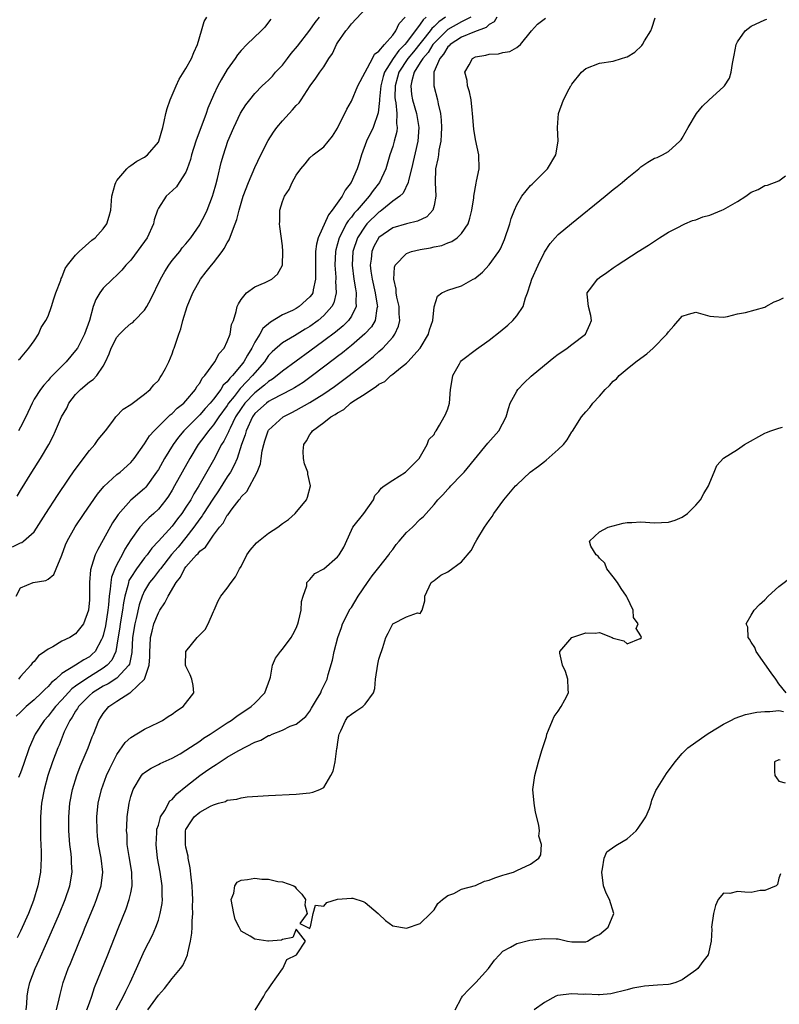
# Model space of a CAD drawing. Units: inches. Extents: x 2511000 to 2514000, y 1506000 to 1509000.
# Drawn here: x 2511237 to 2511347, y 1508152 to 1508295 of the extents above; entities that cross this region are included whole.
import ezdxf

# ---------------------------------------------------------------- set-up
doc = ezdxf.new("R2010")
doc.units = ezdxf.units.IN
doc.header["$MEASUREMENT"] = 0
doc.layers.add('LD25111506_2ft', color=93, linetype='Continuous')

msp = doc.modelspace()

# ---------------------------------------------------------------- linework, layer by layer
at = {"layer": 'LD25111506_2ft'}
for points, elevation in [([(2511235.83, 1508218.17), (2511237, 1508218.75), (2511237.19, 1508218.81), (2511237.45, 1508219), (2511239, 1508220.35), (2511240.66, 1508223), (2511242.38, 1508225.62), (2511243.97, 1508227.97), (2511244.79, 1508229.21), (2511247, 1508232.13), (2511247.79, 1508233), (2511248.27, 1508233.73), (2511249.32, 1508235), (2511250.39, 1508236.39), (2511250.82, 1508237), (2511251.89, 1508238.11), (2511253, 1508238.82), (2511255, 1508240.33), (2511255.83, 1508241), (2511256.33, 1508241.67), (2511257, 1508242.31), (2511257.27, 1508242.73), (2511257.48, 1508243), (2511258.03, 1508244.03), (2511258.5, 1508245), (2511259, 1508246.14), (2511259.21, 1508246.79), (2511259.3, 1508247), (2511259.95, 1508249), (2511260.24, 1508249.76), (2511260.54, 1508251), (2511261.19, 1508253), (2511262.02, 1508255), (2511263.13, 1508257), (2511263.96, 1508258.04), (2511264.7, 1508259), (2511265, 1508259.37), (2511266.26, 1508261), (2511266.57, 1508261.43), (2511267, 1508262.27), (2511267.29, 1508262.71), (2511267.59, 1508263.59), (2511268.16, 1508265), (2511268.38, 1508265.62), (2511268.73, 1508267), (2511269.33, 1508269), (2511270.08, 1508271), (2511271, 1508273.19), (2511271.85, 1508275), (2511272.91, 1508277.09), (2511273.7, 1508278.3), (2511274.21, 1508279), (2511275, 1508279.95), (2511276.48, 1508281.52), (2511277, 1508282.16), (2511277.41, 1508282.58), (2511277.72, 1508283), (2511279.02, 1508285), (2511279.85, 1508286.15), (2511280.41, 1508287), (2511281, 1508287.8), (2511281.75, 1508289), (2511282.27, 1508289.73), (2511282.83, 1508291), (2511283, 1508291.27), (2511284.18, 1508293), (2511284.57, 1508293.43), (2511285, 1508294.03), (2511287.81, 1508297)], 6972), ([(2511236.35, 1508211), (2511237, 1508212.2), (2511238.84, 1508213), (2511240.7, 1508213.3), (2511241, 1508213.47), (2511241.84, 1508214.16), (2511242.17, 1508215), (2511243, 1508216.95), (2511243.55, 1508218.45), (2511243.79, 1508219), (2511244.95, 1508221.05), (2511246.25, 1508223), (2511248.19, 1508225.81), (2511249.1, 1508226.9), (2511251, 1508228.64), (2511251.45, 1508229), (2511253, 1508230.4), (2511253.49, 1508231), (2511255, 1508233.09), (2511255.72, 1508234.28), (2511256.37, 1508235), (2511258.71, 1508237.29), (2511259, 1508237.49), (2511259.74, 1508238.26), (2511260.68, 1508239), (2511261, 1508239.35), (2511262.39, 1508241), (2511262.6, 1508241.4), (2511263, 1508241.92), (2511263.37, 1508242.63), (2511263.74, 1508243), (2511265.18, 1508245), (2511265.81, 1508246.19), (2511266.56, 1508247), (2511267, 1508247.93), (2511267.42, 1508249), (2511267.61, 1508250.39), (2511267.89, 1508251), (2511268.31, 1508252.31), (2511268.43, 1508253), (2511268.61, 1508253.39), (2511269, 1508254.03), (2511269.79, 1508255), (2511271, 1508255.88), (2511272.52, 1508256.52), (2511273, 1508256.75), (2511273.46, 1508257), (2511274.31, 1508257.69), (2511275.02, 1508259), (2511275.08, 1508261), (2511275, 1508261.8), (2511274.62, 1508264.62), (2511274.59, 1508265), (2511274.63, 1508265.37), (2511274.64, 1508267), (2511275, 1508268.26), (2511275.29, 1508269), (2511276, 1508270), (2511276.42, 1508271), (2511277, 1508272.07), (2511277.65, 1508273), (2511278.29, 1508273.71), (2511279, 1508274.59), (2511279.45, 1508275), (2511281, 1508276.2), (2511282.26, 1508277.74), (2511283, 1508278.87), (2511284.35, 1508281.64), (2511285, 1508282.82), (2511285.96, 1508285), (2511288.06, 1508289), (2511288.37, 1508289.63), (2511289, 1508290.04), (2511289.8, 1508291), (2511291, 1508292.37), (2511291.47, 1508293), (2511291.92, 1508294.08), (2511292.79, 1508295)], 6974), ([(2511298.67, 1508295), (2511297.68, 1508294.32), (2511297, 1508293.64), (2511296.66, 1508293.34), (2511296.44, 1508293), (2511294.03, 1508289.97), (2511293.21, 1508289), (2511291.89, 1508287), (2511291.72, 1508286.28), (2511291.35, 1508285), (2511291.33, 1508283.33), (2511291.36, 1508283), (2511291.45, 1508282.55), (2511291.6, 1508281), (2511291.56, 1508279.56), (2511291.66, 1508279), (2511291.6, 1508278.4), (2511291.22, 1508277), (2511291, 1508276.25), (2511290.58, 1508275), (2511290.02, 1508273), (2511289.1, 1508271), (2511288.16, 1508269.84), (2511287.6, 1508269), (2511287, 1508268.37), (2511285.85, 1508267), (2511285.43, 1508266.57), (2511285, 1508265.99), (2511284.53, 1508265.47), (2511284.26, 1508265), (2511283.51, 1508263.51), (2511283.22, 1508263), (2511283, 1508262.12), (2511282.76, 1508261.24), (2511282.71, 1508261), (2511282.61, 1508259), (2511282.74, 1508257.26), (2511282.75, 1508257), (2511282.72, 1508256.72), (2511282.81, 1508255), (2511282.45, 1508253.55), (2511282.16, 1508253), (2511281, 1508251.72), (2511280.17, 1508251), (2511279, 1508250.14), (2511278.28, 1508249.72), (2511276.75, 1508248.75), (2511275, 1508247.75), (2511273.53, 1508246.47), (2511273, 1508245.9), (2511272.63, 1508245.37), (2511272.39, 1508245), (2511271, 1508243.4), (2511270.68, 1508243), (2511269.84, 1508242.16), (2511268.86, 1508241.14), (2511267.98, 1508239.98), (2511267.2, 1508239), (2511267, 1508238.68), (2511265.78, 1508237), (2511265, 1508235.85), (2511264.26, 1508235), (2511263.74, 1508234.26), (2511262.79, 1508233), (2511261.58, 1508231), (2511260.45, 1508229), (2511259.36, 1508227), (2511259, 1508226.37), (2511258.48, 1508225.52), (2511258.11, 1508225), (2511257, 1508223.63), (2511256.33, 1508223), (2511255.62, 1508222.38), (2511255, 1508221.76), (2511254.3, 1508221), (2511253, 1508219.2), (2511252.16, 1508217.84), (2511251.74, 1508217), (2511251, 1508215.6), (2511250.71, 1508215), (2511250.22, 1508213.78), (2511250.09, 1508213), (2511250.03, 1508212.03), (2511249.86, 1508211), (2511249.78, 1508209.78), (2511249.69, 1508209), (2511249.31, 1508206.69), (2511249, 1508205.31), (2511248.9, 1508205), (2511248.75, 1508204.75), (2511247.82, 1508203), (2511247.42, 1508202.58), (2511247, 1508202.23), (2511246.2, 1508201.8), (2511245, 1508201), (2511243, 1508199.78), (2511242.13, 1508199), (2511241.5, 1508198.5), (2511241, 1508197.9), (2511240.52, 1508197.48), (2511240.07, 1508197), (2511239, 1508195.99), (2511237.84, 1508195), (2511237.4, 1508194.6), (2511237, 1508194.18), (2511236.39, 1508193.61)], 6978), ([(2511236.5, 1508225.5), (2511237, 1508226.33), (2511238.66, 1508229), (2511239.92, 1508231), (2511241.1, 1508233), (2511241.76, 1508234.24), (2511242.1, 1508235), (2511242.94, 1508237), (2511243.7, 1508238.3), (2511244.01, 1508239), (2511245, 1508240.28), (2511245.69, 1508241), (2511247, 1508242.11), (2511247.55, 1508242.45), (2511248.06, 1508243), (2511249, 1508244.39), (2511249.32, 1508245), (2511249.86, 1508246.14), (2511250.15, 1508247), (2511251, 1508248.59), (2511251.37, 1508249), (2511252.18, 1508249.82), (2511253, 1508250.54), (2511253.28, 1508250.72), (2511253.56, 1508251), (2511255, 1508252.5), (2511255.32, 1508253), (2511255.93, 1508254.07), (2511257.33, 1508257), (2511257.92, 1508258.08), (2511258.5, 1508259), (2511259, 1508259.67), (2511260.11, 1508261), (2511260.48, 1508261.52), (2511261, 1508262.1), (2511261.72, 1508263), (2511263, 1508264.85), (2511263.09, 1508265), (2511263.74, 1508266.26), (2511264.06, 1508267), (2511264.85, 1508269), (2511265, 1508269.49), (2511265.32, 1508270.68), (2511265.59, 1508271.59), (2511266.11, 1508273.89), (2511266.43, 1508275), (2511267.09, 1508277), (2511267.96, 1508279), (2511268.94, 1508281.06), (2511269.71, 1508282.29), (2511270.25, 1508283), (2511271, 1508283.89), (2511272.08, 1508285), (2511272.54, 1508285.46), (2511273, 1508285.86), (2511273.55, 1508286.45), (2511274.01, 1508287), (2511275, 1508288.04), (2511275.76, 1508289), (2511276.29, 1508289.71), (2511277.21, 1508290.79), (2511279, 1508293.09), (2511279.77, 1508294.23), (2511280.38, 1508295)], 6970), ([(2511306.13, 1508295), (2511305.71, 1508294.29), (2511305, 1508293.92), (2511304.54, 1508293.46), (2511302.85, 1508292.85), (2511301, 1508292.07), (2511299.32, 1508291), (2511299.17, 1508290.83), (2511299, 1508290.67), (2511298.39, 1508289.61), (2511297.83, 1508289), (2511296.98, 1508287), (2511296.98, 1508285), (2511297.5, 1508283), (2511297.6, 1508282.4), (2511297.93, 1508281), (2511298.03, 1508280.03), (2511298.07, 1508279), (2511298.05, 1508277.95), (2511297.98, 1508277), (2511297.71, 1508275.71), (2511297.64, 1508275), (2511297.56, 1508274.44), (2511297.22, 1508273), (2511297.15, 1508271), (2511297.28, 1508269), (2511297, 1508267.67), (2511296.81, 1508267), (2511295.95, 1508266.05), (2511294.61, 1508265.39), (2511293, 1508265.01), (2511291, 1508264.42), (2511289, 1508263.02), (2511288.28, 1508261.72), (2511287.96, 1508261), (2511287.87, 1508259.87), (2511287.73, 1508259), (2511287.83, 1508258.17), (2511288.02, 1508257), (2511288.48, 1508255), (2511288.77, 1508253.23), (2511288.79, 1508253), (2511288.71, 1508252.71), (2511288.45, 1508251), (2511287.92, 1508250.08), (2511286.96, 1508249.04), (2511285, 1508247.38), (2511284.52, 1508247), (2511283.7, 1508246.3), (2511283, 1508245.76), (2511282.58, 1508245.42), (2511279.38, 1508243), (2511277.99, 1508242.01), (2511276.76, 1508241.24), (2511276.34, 1508241), (2511273.52, 1508239.52), (2511273, 1508239.23), (2511272.69, 1508239), (2511271, 1508237.49), (2511270.64, 1508237), (2511269.72, 1508235), (2511269.58, 1508234.42), (2511269.07, 1508233), (2511268.42, 1508231), (2511268.01, 1508229.99), (2511267.45, 1508229), (2511267, 1508228.32), (2511265.72, 1508226.28), (2511264.9, 1508225.1), (2511263.54, 1508223), (2511263.34, 1508222.66), (2511263, 1508222.21), (2511262.17, 1508221), (2511261, 1508219.52), (2511259.86, 1508218.14), (2511258.93, 1508217.07), (2511257.3, 1508215), (2511257.19, 1508214.81), (2511256.31, 1508213.69), (2511255.74, 1508213), (2511255, 1508211.81), (2511254.63, 1508211), (2511254.22, 1508209.78), (2511253.77, 1508207.77), (2511253.57, 1508207), (2511253.27, 1508205), (2511253.16, 1508202.84), (2511253, 1508202.13), (2511252.83, 1508201.17), (2511252.74, 1508201), (2511251, 1508199.14), (2511249.71, 1508198.29), (2511249, 1508197.97), (2511247.43, 1508197), (2511247, 1508196.62), (2511245.42, 1508195), (2511245.28, 1508194.72), (2511245, 1508194.33), (2511244.52, 1508193.48), (2511244.15, 1508193), (2511243.35, 1508191.35), (2511242.59, 1508189.41), (2511242.4, 1508189), (2511241.66, 1508187), (2511240.99, 1508185), (2511240.43, 1508183), (2511240.07, 1508181), (2511239.92, 1508179), (2511239.89, 1508177), (2511239.91, 1508175.91), (2511240.01, 1508173.99), (2511240.01, 1508173), (2511239.94, 1508171.94), (2511239.91, 1508171), (2511239.54, 1508169), (2511238.9, 1508166.9), (2511238.16, 1508165), (2511237, 1508162.43), (2511236.52, 1508161.48)], 6982), ([(2511295.85, 1508295), (2511295.4, 1508294.6), (2511295, 1508293.98), (2511293, 1508291.29), (2511292.77, 1508291), (2511291.87, 1508290.13), (2511291.07, 1508289), (2511289.8, 1508287), (2511289.62, 1508286.38), (2511289.27, 1508285), (2511289.08, 1508283.08), (2511289.08, 1508282.92), (2511288.88, 1508281.12), (2511288.15, 1508279), (2511287.2, 1508277), (2511286.48, 1508275), (2511286.14, 1508273.86), (2511285.85, 1508273), (2511284.96, 1508271), (2511284.1, 1508269.9), (2511283.67, 1508269), (2511282.24, 1508267), (2511281.67, 1508266.33), (2511280.21, 1508263), (2511279.96, 1508262.04), (2511279.82, 1508261), (2511279.81, 1508259.81), (2511279.78, 1508259), (2511279.81, 1508258.19), (2511279.81, 1508257), (2511279.44, 1508255.44), (2511279.39, 1508255), (2511279.26, 1508254.74), (2511279, 1508254.43), (2511277.44, 1508253), (2511277, 1508252.72), (2511276.46, 1508252.46), (2511275, 1508251.79), (2511273.25, 1508250.75), (2511272.18, 1508249.82), (2511271.73, 1508249), (2511271, 1508247.86), (2511270.54, 1508247), (2511269.95, 1508245.95), (2511269.38, 1508245), (2511269, 1508244.51), (2511267.75, 1508243), (2511267.37, 1508242.63), (2511267, 1508242.12), (2511266.41, 1508241.59), (2511266.07, 1508241), (2511265, 1508239.58), (2511264.52, 1508239), (2511263.79, 1508238.21), (2511263, 1508237.32), (2511260.7, 1508235), (2511259.93, 1508234.07), (2511259.15, 1508233), (2511257.9, 1508231), (2511257, 1508229.4), (2511256.75, 1508229), (2511255.18, 1508226.82), (2511255, 1508226.64), (2511253, 1508224.92), (2511251.15, 1508222.85), (2511251, 1508222.59), (2511250.36, 1508221.64), (2511249, 1508219.16), (2511248.2, 1508217.8), (2511247.83, 1508217), (2511247.31, 1508215.31), (2511247.19, 1508215), (2511247.15, 1508214.85), (2511247, 1508213), (2511247.03, 1508211.03), (2511247, 1508210.49), (2511246.88, 1508209), (2511246.12, 1508207), (2511245, 1508205.53), (2511244.14, 1508205), (2511243, 1508204.47), (2511241.67, 1508203.67), (2511241, 1508203.35), (2511240.55, 1508203), (2511239.62, 1508202.38), (2511239, 1508201.55), (2511238.71, 1508201.29), (2511238.5, 1508201), (2511237, 1508199.37), (2511236.7, 1508199)], 6976), ([(2511236.7, 1508245.3), (2511237, 1508245.54), (2511238.23, 1508247), (2511239, 1508248.06), (2511239.6, 1508249), (2511240, 1508250), (2511240.69, 1508251), (2511241, 1508251.62), (2511241.51, 1508253), (2511241.85, 1508254.15), (2511242.14, 1508255), (2511242.83, 1508256.83), (2511242.91, 1508257.09), (2511243, 1508257.23), (2511243.49, 1508258.51), (2511243.81, 1508259), (2511245, 1508260.48), (2511245.49, 1508261), (2511247.35, 1508262.65), (2511247.82, 1508263), (2511249, 1508264.3), (2511249.55, 1508265), (2511249.88, 1508266.12), (2511250.1, 1508267), (2511250.23, 1508269), (2511250.76, 1508270.76), (2511250.82, 1508271), (2511251, 1508271.28), (2511252.43, 1508273), (2511252.7, 1508273.3), (2511253, 1508273.46), (2511253.9, 1508274.1), (2511255, 1508274.68), (2511255.44, 1508275), (2511257, 1508276.84), (2511257.08, 1508277), (2511257.66, 1508279), (2511257.86, 1508279.86), (2511258.1, 1508281), (2511258.28, 1508281.72), (2511258.7, 1508283), (2511259, 1508283.66), (2511259.57, 1508285), (2511260.03, 1508285.97), (2511261, 1508287.52), (2511261.8, 1508289), (2511262.14, 1508289.86), (2511262.67, 1508291), (2511263.26, 1508293), (2511263.63, 1508294.37), (2511264.02, 1508295)], 6966), ([(2511273.31, 1508294.69), (2511273, 1508294.24), (2511272.45, 1508293.55), (2511271.94, 1508293), (2511269.85, 1508291), (2511269, 1508290.16), (2511268.48, 1508289.52), (2511268.16, 1508289), (2511267, 1508287.39), (2511266.09, 1508285.91), (2511265.61, 1508285), (2511265, 1508283.65), (2511264.2, 1508281.8), (2511263.94, 1508281), (2511262.46, 1508277), (2511261.83, 1508275), (2511261.67, 1508274.33), (2511261.2, 1508273), (2511261, 1508272.51), (2511260.04, 1508271), (2511259.62, 1508270.38), (2511258.57, 1508269.43), (2511258.12, 1508269), (2511257, 1508267.3), (2511256.87, 1508267), (2511256.41, 1508265.59), (2511256.28, 1508265), (2511255.38, 1508263), (2511255, 1508262.43), (2511253, 1508259.73), (2511252.3, 1508259), (2511251.7, 1508258.3), (2511251, 1508257.57), (2511250.34, 1508257), (2511249, 1508255.68), (2511248.51, 1508255), (2511247.94, 1508254.06), (2511247.56, 1508253), (2511246.99, 1508251), (2511246.29, 1508249), (2511245.26, 1508247), (2511245, 1508246.64), (2511243.62, 1508245), (2511243, 1508244.39), (2511241.33, 1508242.67), (2511241, 1508242.28), (2511240.38, 1508241.62), (2511239.89, 1508241), (2511239, 1508239.57), (2511238.68, 1508239), (2511237.78, 1508237), (2511237, 1508235.5), (2511236.7, 1508235)], 6968), ([(2511302.32, 1508295), (2511301, 1508294.31), (2511299, 1508293.2), (2511298.88, 1508293.12), (2511297, 1508291.22), (2511296.82, 1508291), (2511296.13, 1508289.87), (2511295.35, 1508289), (2511295, 1508288.4), (2511294.13, 1508287), (2511293.77, 1508285.77), (2511293.63, 1508285), (2511293.75, 1508283.75), (2511293.88, 1508283), (2511294.44, 1508281), (2511294.8, 1508279), (2511294.67, 1508277), (2511293.72, 1508273), (2511293.29, 1508271.29), (2511293.25, 1508271), (2511292.54, 1508269.46), (2511292.04, 1508269), (2511291, 1508268.29), (2511289.43, 1508267), (2511289.18, 1508266.82), (2511289, 1508266.71), (2511287.27, 1508265), (2511287, 1508264.69), (2511285.87, 1508263), (2511285.21, 1508261), (2511285.1, 1508259), (2511285.36, 1508257), (2511285.58, 1508255.58), (2511285.71, 1508255), (2511285.63, 1508253.63), (2511285.68, 1508253), (2511285, 1508251.62), (2511284.6, 1508251), (2511283.79, 1508250.21), (2511282.69, 1508249.31), (2511281, 1508248.02), (2511279, 1508246.53), (2511275, 1508243.66), (2511274.25, 1508243), (2511273.54, 1508242.46), (2511273, 1508242.14), (2511272.41, 1508241.59), (2511271, 1508240.52), (2511269.55, 1508239), (2511269, 1508238.24), (2511268.21, 1508237), (2511267.4, 1508235.4), (2511267.22, 1508235), (2511267.17, 1508234.83), (2511266.5, 1508233.5), (2511266.18, 1508233), (2511265, 1508230.76), (2511262.87, 1508227), (2511262.14, 1508225.86), (2511261.69, 1508225), (2511261, 1508223.9), (2511260.4, 1508223), (2511259.79, 1508222.21), (2511259, 1508221.15), (2511257, 1508218.97), (2511256.04, 1508217.96), (2511255.36, 1508217), (2511255, 1508216.56), (2511253.83, 1508215), (2511253, 1508213.73), (2511252.73, 1508213.27), (2511252.65, 1508213), (2511252.57, 1508212.57), (2511252.13, 1508211), (2511251.94, 1508210.06), (2511251.82, 1508209), (2511251.48, 1508207), (2511251.43, 1508206.57), (2511251, 1508203.92), (2511250.81, 1508203), (2511250.25, 1508201.75), (2511249.58, 1508201), (2511249, 1508200.57), (2511246.48, 1508199), (2511245, 1508197.95), (2511244.43, 1508197.57), (2511243, 1508195.99), (2511242.07, 1508195), (2511241.62, 1508194.38), (2511241, 1508193.62), (2511240.43, 1508193), (2511239.12, 1508191), (2511238.25, 1508189), (2511237.42, 1508186.58), (2511237, 1508185.39), (2511236.73, 1508184.73)], 6980), ([(2511237.8, 1508151), (2511237.9, 1508151.9), (2511237.95, 1508153), (2511238.1, 1508153.9), (2511238.34, 1508155), (2511239.14, 1508157), (2511239.72, 1508158.28), (2511240.81, 1508160.81), (2511242.66, 1508165), (2511243.48, 1508167), (2511244.15, 1508169), (2511244.48, 1508171), (2511244.41, 1508172.41), (2511244.41, 1508173), (2511244.34, 1508173.66), (2511244.16, 1508175), (2511244.01, 1508177), (2511244.01, 1508179), (2511244.18, 1508181), (2511244.57, 1508183), (2511245.19, 1508185), (2511245.68, 1508186.32), (2511246.8, 1508189), (2511247.4, 1508190.6), (2511247.57, 1508191), (2511248.37, 1508193), (2511248.63, 1508193.37), (2511249, 1508194.01), (2511249.82, 1508195), (2511251, 1508195.8), (2511252.88, 1508197), (2511252.96, 1508197.04), (2511255.01, 1508198.99), (2511255.67, 1508201), (2511255.76, 1508202.24), (2511255.76, 1508203), (2511255.83, 1508203.83), (2511255.88, 1508205), (2511256.08, 1508205.92), (2511256.36, 1508207), (2511257, 1508208.62), (2511257.22, 1508209), (2511257.95, 1508210.05), (2511258.42, 1508211), (2511259.57, 1508213), (2511260.21, 1508213.79), (2511260.8, 1508215), (2511261, 1508215.26), (2511262.55, 1508217), (2511262.78, 1508217.22), (2511263, 1508217.52), (2511263.86, 1508218.14), (2511264.41, 1508219), (2511265, 1508219.84), (2511265.85, 1508221), (2511266.39, 1508221.61), (2511267, 1508222.76), (2511267.12, 1508222.88), (2511267.69, 1508223.69), (2511268.72, 1508225), (2511268.85, 1508225.15), (2511269, 1508225.4), (2511269.82, 1508226.18), (2511271.33, 1508229), (2511271.81, 1508230.19), (2511271.9, 1508231), (2511272.07, 1508232.07), (2511272.28, 1508233), (2511272.47, 1508233.53), (2511272.93, 1508235), (2511273, 1508235.1), (2511275.09, 1508237), (2511276.37, 1508237.63), (2511277, 1508237.97), (2511279, 1508239.09), (2511281, 1508240.34), (2511282.56, 1508241.44), (2511283.73, 1508242.27), (2511284.69, 1508243), (2511287.24, 1508245), (2511288.22, 1508245.78), (2511289, 1508246.49), (2511289.28, 1508246.72), (2511289.56, 1508247), (2511291, 1508248.59), (2511291.32, 1508249), (2511291.84, 1508250.16), (2511292.03, 1508251), (2511291.95, 1508251.95), (2511291.93, 1508253), (2511291.62, 1508254.38), (2511291.52, 1508255), (2511291.52, 1508255.52), (2511291.16, 1508257), (2511291.26, 1508258.74), (2511291.38, 1508259), (2511293, 1508260.72), (2511293.75, 1508261), (2511295, 1508261.31), (2511296.47, 1508261.53), (2511297, 1508261.68), (2511298.13, 1508261.87), (2511299, 1508262.24), (2511299.56, 1508262.44), (2511300.37, 1508263), (2511301, 1508263.61), (2511301.93, 1508265), (2511302.19, 1508265.81), (2511302.5, 1508267), (2511302.76, 1508268.76), (2511302.78, 1508269), (2511303.11, 1508270.9), (2511303.18, 1508271.18), (2511303.53, 1508273), (2511303.51, 1508275), (2511303, 1508277.24), (2511302.75, 1508278.75), (2511302.59, 1508281), (2511302.51, 1508281.49), (2511302.36, 1508283), (2511302.16, 1508284.16), (2511301.86, 1508285), (2511301.79, 1508285.79), (2511301.48, 1508287), (2511302.09, 1508288.09), (2511302.58, 1508289), (2511303, 1508289.22), (2511304.52, 1508289.48), (2511305, 1508289.64), (2511306.35, 1508289.65), (2511307, 1508289.88), (2511308, 1508290), (2511309, 1508290.58), (2511309.52, 1508291), (2511311.14, 1508293), (2511312.02, 1508293.98), (2511313.17, 1508294.83)], 6984), ([(2511242.23, 1508151), (2511242.62, 1508152.62), (2511242.75, 1508153.25), (2511243.18, 1508155), (2511243.92, 1508157), (2511244.24, 1508157.76), (2511245.54, 1508161), (2511245.98, 1508162.02), (2511246.37, 1508163), (2511247.74, 1508166.26), (2511248.04, 1508167), (2511248.7, 1508169), (2511248.93, 1508171), (2511248.69, 1508173), (2511248.31, 1508175), (2511248.19, 1508176.19), (2511248.11, 1508177), (2511248.1, 1508179), (2511248.29, 1508181), (2511248.76, 1508183), (2511249.5, 1508185), (2511249.96, 1508186.04), (2511250.44, 1508187), (2511251, 1508188.04), (2511252.21, 1508189.79), (2511253, 1508190.5), (2511255, 1508191.73), (2511257, 1508192.68), (2511257.59, 1508193), (2511258.43, 1508193.57), (2511259, 1508193.91), (2511259.63, 1508194.37), (2511260.62, 1508195), (2511262.16, 1508197), (2511262.04, 1508198.04), (2511261.87, 1508199), (2511261.64, 1508199.63), (2511261, 1508200.85), (2511260.95, 1508201), (2511261.01, 1508203), (2511262.63, 1508205), (2511263, 1508205.4), (2511263.81, 1508206.19), (2511264.23, 1508207), (2511265, 1508208.77), (2511265.08, 1508209), (2511265.68, 1508210.32), (2511266.07, 1508211), (2511267, 1508212.16), (2511267.56, 1508213), (2511268.2, 1508213.8), (2511268.79, 1508215), (2511269, 1508215.34), (2511269.85, 1508217), (2511270.3, 1508217.7), (2511271.25, 1508218.75), (2511271.54, 1508219), (2511273, 1508220.16), (2511274.32, 1508221), (2511275, 1508221.56), (2511275.88, 1508222.12), (2511276.87, 1508223), (2511278.49, 1508225), (2511278.63, 1508225.37), (2511279.08, 1508227), (2511278.7, 1508228.7), (2511278.67, 1508229), (2511278.22, 1508230.22), (2511278.07, 1508231), (2511278.03, 1508232.03), (2511278.12, 1508233), (2511278.47, 1508233.53), (2511279, 1508234.45), (2511279.23, 1508234.77), (2511279.36, 1508235), (2511281, 1508236.21), (2511282.02, 1508237), (2511282.65, 1508237.35), (2511283, 1508237.62), (2511283.92, 1508238.08), (2511284.9, 1508239), (2511285.23, 1508239.23), (2511287, 1508240.38), (2511287.9, 1508241), (2511288.6, 1508241.4), (2511289, 1508241.74), (2511289.85, 1508242.15), (2511290.75, 1508243), (2511291, 1508243.19), (2511292.11, 1508244.11), (2511293, 1508244.8), (2511293.2, 1508245), (2511294.97, 1508247), (2511296.18, 1508249), (2511296.34, 1508249.66), (2511296.82, 1508251), (2511297, 1508252.95), (2511297.48, 1508254.52), (2511298.11, 1508255), (2511299, 1508255.39), (2511301, 1508256.02), (2511302.69, 1508257), (2511302.9, 1508257.1), (2511304.02, 1508257.98), (2511305, 1508259.07), (2511306.41, 1508261), (2511306.63, 1508261.37), (2511307.24, 1508262.76), (2511307.97, 1508265), (2511308.2, 1508265.8), (2511308.66, 1508267), (2511309, 1508267.79), (2511309.75, 1508269), (2511311, 1508270.56), (2511311.22, 1508270.78), (2511311.48, 1508271), (2511313, 1508272.57), (2511313.44, 1508273), (2511314.67, 1508275), (2511315, 1508277), (2511314.92, 1508279), (2511315.04, 1508281), (2511315.76, 1508283), (2511316.6, 1508284.6), (2511316.83, 1508285), (2511316.91, 1508285.09), (2511317, 1508285.25), (2511318.38, 1508287), (2511319, 1508287.55), (2511321, 1508288.3), (2511323, 1508288.62), (2511324.21, 1508289), (2511324.84, 1508289.16), (2511325, 1508289.24), (2511326.11, 1508289.89), (2511327.14, 1508290.86), (2511327.25, 1508291), (2511327.55, 1508291.55), (2511328.44, 1508293), (2511328.61, 1508293.39), (2511329.09, 1508294.9)], 6986), ([(2511246.62, 1508151), (2511247, 1508152.04), (2511247.37, 1508153), (2511247.76, 1508154.24), (2511249.66, 1508159), (2511251.16, 1508162.84), (2511252.31, 1508165.69), (2511252.78, 1508167), (2511253, 1508167.97), (2511253.21, 1508169), (2511253.17, 1508170.83), (2511253.15, 1508171), (2511252.76, 1508173.24), (2511252.49, 1508175), (2511252.46, 1508176.46), (2511252.4, 1508177), (2511252.41, 1508177.59), (2511252.5, 1508179), (2511252.75, 1508181), (2511253, 1508181.96), (2511253.35, 1508183), (2511254.57, 1508185), (2511254.76, 1508185.24), (2511255, 1508185.46), (2511255.94, 1508186.06), (2511257, 1508186.6), (2511257.26, 1508186.74), (2511259, 1508187.5), (2511260.17, 1508188.17), (2511261, 1508188.66), (2511263, 1508190), (2511263.57, 1508190.43), (2511264.52, 1508191), (2511267, 1508192.65), (2511267.55, 1508193), (2511268.38, 1508193.62), (2511270.46, 1508195), (2511271, 1508195.52), (2511272.44, 1508197), (2511273.17, 1508199), (2511273.25, 1508199.25), (2511273.57, 1508201), (2511274, 1508202), (2511274.72, 1508203), (2511275, 1508203.32), (2511276.26, 1508205), (2511276.53, 1508205.47), (2511277, 1508206.38), (2511277.24, 1508207), (2511277.35, 1508207.35), (2511277.71, 1508209), (2511277.77, 1508210.23), (2511277.99, 1508211), (2511278.52, 1508212.53), (2511278.55, 1508213), (2511279, 1508213.44), (2511279.72, 1508214.28), (2511281, 1508215), (2511283, 1508216.72), (2511283.23, 1508217), (2511283.9, 1508218.1), (2511285, 1508220.58), (2511285.23, 1508221), (2511286.81, 1508223), (2511288.2, 1508225), (2511288.41, 1508225.59), (2511289, 1508226.2), (2511289.32, 1508226.68), (2511289.77, 1508227), (2511291, 1508227.84), (2511292.86, 1508229), (2511294.85, 1508231), (2511296.01, 1508233), (2511296.25, 1508233.75), (2511297, 1508234.48), (2511297.17, 1508234.83), (2511297.29, 1508235), (2511297.81, 1508235.81), (2511298.49, 1508237), (2511298.65, 1508237.35), (2511299, 1508238.19), (2511299.25, 1508239), (2511299.4, 1508241), (2511299.61, 1508242.39), (2511299.74, 1508243), (2511300.69, 1508244.69), (2511300.85, 1508245), (2511301, 1508245.17), (2511303.15, 1508246.85), (2511305, 1508248.16), (2511306.59, 1508249.41), (2511307.69, 1508250.31), (2511308.45, 1508251), (2511309, 1508251.66), (2511309.92, 1508253), (2511310.29, 1508254.29), (2511310.56, 1508255), (2511311, 1508256.36), (2511311.19, 1508257), (2511312.08, 1508259), (2511313, 1508260.9), (2511313.83, 1508262.17), (2511314.58, 1508263), (2511315, 1508263.45), (2511316.92, 1508265.08), (2511321.8, 1508269), (2511323, 1508269.98), (2511323.58, 1508270.42), (2511324.29, 1508271), (2511325, 1508271.65), (2511326.7, 1508273), (2511326.85, 1508273.15), (2511327, 1508273.28), (2511328.03, 1508273.97), (2511329, 1508274.52), (2511329.36, 1508274.64), (2511330.16, 1508275), (2511331, 1508275.48), (2511332.67, 1508277), (2511332.83, 1508277.17), (2511333, 1508277.43), (2511333.85, 1508279), (2511335.07, 1508281), (2511335.93, 1508282.07), (2511336.93, 1508283), (2511339, 1508284.86), (2511339.13, 1508285), (2511339.85, 1508286.15), (2511340.08, 1508287), (2511340.28, 1508288.28), (2511340.45, 1508289), (2511340.52, 1508289.48), (2511340.84, 1508291), (2511341, 1508291.41), (2511342.15, 1508293), (2511343, 1508293.67), (2511345, 1508294.59), (2511345.3, 1508294.7)], 6988), ([(2511250.88, 1508151), (2511251.95, 1508153), (2511252.27, 1508153.73), (2511252.92, 1508155), (2511253.85, 1508157), (2511255, 1508159.64), (2511256.14, 1508161.86), (2511256.64, 1508163), (2511257, 1508164.02), (2511257.28, 1508165), (2511257.54, 1508166.46), (2511257.58, 1508167), (2511257.56, 1508167.56), (2511257.56, 1508169), (2511257.26, 1508171), (2511256.88, 1508173), (2511256.66, 1508175), (2511256.76, 1508176.76), (2511256.77, 1508177), (2511256.8, 1508177.2), (2511257, 1508177.81), (2511257.25, 1508178.75), (2511257.33, 1508179), (2511257.93, 1508179.93), (2511258.68, 1508181.32), (2511259, 1508181.55), (2511259.67, 1508182.33), (2511261, 1508183.43), (2511263, 1508185), (2511264.19, 1508185.81), (2511265, 1508186.38), (2511265.41, 1508186.59), (2511265.98, 1508187), (2511267, 1508187.65), (2511268.6, 1508188.6), (2511271, 1508189.84), (2511271.87, 1508190.13), (2511273, 1508190.8), (2511273.17, 1508190.83), (2511273.52, 1508191), (2511275, 1508191.59), (2511276.14, 1508192.14), (2511277, 1508192.43), (2511278.42, 1508193.58), (2511279, 1508194.36), (2511279.23, 1508194.77), (2511279.96, 1508195.96), (2511280.56, 1508197), (2511280.69, 1508197.31), (2511281.49, 1508199), (2511281.65, 1508199.65), (2511282.26, 1508201.74), (2511282.53, 1508203), (2511283.04, 1508205), (2511283.55, 1508206.45), (2511283.72, 1508207), (2511284.84, 1508209.16), (2511285, 1508209.37), (2511285.99, 1508211), (2511287.32, 1508213), (2511288.02, 1508213.98), (2511289, 1508215.16), (2511290.42, 1508217), (2511290.63, 1508217.37), (2511291, 1508217.8), (2511291.51, 1508218.49), (2511291.96, 1508219), (2511293, 1508220.26), (2511293.87, 1508221), (2511295, 1508222.17), (2511295.45, 1508222.55), (2511297, 1508224.32), (2511297.53, 1508225), (2511298.28, 1508225.72), (2511299, 1508226.54), (2511299.23, 1508226.77), (2511299.41, 1508227), (2511301, 1508228.62), (2511301.35, 1508229), (2511304.79, 1508233.21), (2511306.41, 1508235), (2511307.46, 1508237), (2511307.78, 1508238.22), (2511308.04, 1508239), (2511309, 1508240.76), (2511309.16, 1508241), (2511310.06, 1508241.94), (2511311.1, 1508242.9), (2511313, 1508244.51), (2511314.38, 1508245.62), (2511315, 1508246.09), (2511315.53, 1508246.47), (2511316.32, 1508247), (2511317, 1508247.5), (2511318.95, 1508249), (2511319.61, 1508250.39), (2511319.86, 1508251), (2511319.73, 1508251.73), (2511319.43, 1508253), (2511319.21, 1508254.79), (2511319.22, 1508255), (2511319.87, 1508255.87), (2511320.69, 1508257), (2511321, 1508257.25), (2511322.05, 1508257.95), (2511323, 1508258.63), (2511323.56, 1508259), (2511326.62, 1508261), (2511328.09, 1508261.91), (2511329.7, 1508263), (2511331, 1508263.78), (2511332.58, 1508264.58), (2511333, 1508264.82), (2511333.37, 1508265), (2511334.51, 1508265.49), (2511335, 1508265.57), (2511335.98, 1508266.02), (2511337, 1508266.29), (2511338.76, 1508267), (2511339, 1508267.11), (2511341, 1508268.24), (2511342.24, 1508269), (2511343, 1508269.59), (2511344.03, 1508269.98), (2511345, 1508270.59), (2511345.39, 1508270.61), (2511347, 1508271.24), (2511347.98, 1508271.98)], 6990), ([(2511255.48, 1508151), (2511257, 1508153.13), (2511257.89, 1508154.11), (2511259, 1508155.58), (2511260.22, 1508157), (2511260.55, 1508157.45), (2511261, 1508158.43), (2511261.23, 1508159), (2511261.27, 1508159.27), (2511261.68, 1508161), (2511261.84, 1508162.16), (2511261.9, 1508163), (2511261.92, 1508163.92), (2511261.99, 1508165), (2511261.97, 1508165.97), (2511261.99, 1508167), (2511261.94, 1508167.94), (2511261.9, 1508169), (2511261.75, 1508170.25), (2511261.62, 1508171.62), (2511261.33, 1508173), (2511261.32, 1508173.32), (2511261, 1508174.61), (2511260.93, 1508175), (2511260.93, 1508177), (2511261, 1508177.19), (2511261.72, 1508178.28), (2511262.22, 1508179), (2511263, 1508179.67), (2511264.57, 1508180.57), (2511265, 1508180.77), (2511265.71, 1508181), (2511266.74, 1508181.26), (2511267, 1508181.41), (2511268.41, 1508181.59), (2511269, 1508181.78), (2511269.9, 1508181.9), (2511273, 1508182.11), (2511277, 1508182.31), (2511278.44, 1508182.44), (2511279, 1508182.47), (2511279.43, 1508182.57), (2511280.42, 1508183), (2511281, 1508183.27), (2511282.01, 1508185), (2511282.35, 1508185.65), (2511282.64, 1508187), (2511282.9, 1508188.9), (2511282.94, 1508189.06), (2511283, 1508189.48), (2511283.17, 1508190.83), (2511283.21, 1508191), (2511283.47, 1508191.47), (2511284.14, 1508193), (2511284.5, 1508193.5), (2511285, 1508193.91), (2511285.64, 1508194.36), (2511286.67, 1508195), (2511287, 1508195.36), (2511288.21, 1508197), (2511288.39, 1508197.61), (2511288.5, 1508199), (2511288.86, 1508201.14), (2511289, 1508201.87), (2511289.26, 1508202.74), (2511289.38, 1508203), (2511289.59, 1508203.59), (2511290.02, 1508205), (2511290.36, 1508205.64), (2511291, 1508207), (2511293, 1508208.01), (2511294.62, 1508208.62), (2511295, 1508208.49), (2511295.27, 1508209), (2511295.65, 1508210.35), (2511295.64, 1508211), (2511296.56, 1508213), (2511297, 1508213.3), (2511297.96, 1508214.04), (2511299, 1508214.52), (2511301, 1508216.01), (2511302.36, 1508217.64), (2511303, 1508218.86), (2511303.2, 1508219.2), (2511304.34, 1508221), (2511305, 1508221.98), (2511305.42, 1508222.58), (2511305.69, 1508223), (2511307.14, 1508225), (2511308.83, 1508227), (2511309, 1508227.18), (2511310.96, 1508229), (2511312.15, 1508229.85), (2511313, 1508230.55), (2511313.27, 1508230.73), (2511315, 1508232.27), (2511315.76, 1508233), (2511316.31, 1508233.69), (2511317, 1508234.84), (2511317.07, 1508234.93), (2511318.38, 1508237), (2511319, 1508237.76), (2511319.62, 1508238.38), (2511320.02, 1508239), (2511321, 1508240.02), (2511321.83, 1508241), (2511322.44, 1508241.56), (2511323, 1508242.17), (2511323.45, 1508242.55), (2511323.85, 1508243), (2511325, 1508243.96), (2511326.29, 1508245), (2511327, 1508245.55), (2511327.86, 1508246.14), (2511328.78, 1508247), (2511330.78, 1508249), (2511331, 1508249.35), (2511331.8, 1508250.2), (2511333, 1508251.62), (2511333.91, 1508251.91), (2511335, 1508252.22), (2511337, 1508251.64), (2511337.57, 1508251.57), (2511339, 1508251.47), (2511339.58, 1508251.58), (2511341, 1508251.95), (2511342.17, 1508252.17), (2511345, 1508252.93), (2511345.15, 1508253), (2511346.32, 1508253.68), (2511347, 1508253.92), (2511347.71, 1508254.29)], 6992), ([(2511271.03, 1508150.97), (2511272.31, 1508153), (2511272.53, 1508153.47), (2511273, 1508154.09), (2511273.36, 1508154.64), (2511275, 1508156.95), (2511275.05, 1508157), (2511275.66, 1508158.34), (2511277.04, 1508159), (2511277.16, 1508159.16), (2511278.33, 1508161), (2511277, 1508162.71), (2511276.51, 1508161.49), (2511275, 1508161.24), (2511274.85, 1508161.15), (2511273, 1508160.97), (2511272.88, 1508161), (2511271, 1508161.25), (2511270.31, 1508161.69), (2511269, 1508162.43), (2511268.73, 1508163), (2511268.14, 1508164.14), (2511267.95, 1508165), (2511267.57, 1508167), (2511267.93, 1508167.93), (2511268.09, 1508169), (2511268.44, 1508169.56), (2511269, 1508169.83), (2511269.92, 1508169.92), (2511271, 1508170.11), (2511272.01, 1508169.99), (2511273, 1508169.97), (2511274.35, 1508169.65), (2511275, 1508169.61), (2511276.65, 1508169), (2511276.86, 1508168.86), (2511277, 1508168.63), (2511277.8, 1508167.8), (2511278.36, 1508167), (2511278.25, 1508166.25), (2511278.6, 1508165), (2511277.55, 1508163.55), (2511278.58, 1508163), (2511279, 1508162.84), (2511279.02, 1508163), (2511279.06, 1508163.06), (2511279.45, 1508165), (2511279.82, 1508166.18), (2511281, 1508166.04), (2511281.43, 1508166.57), (2511283, 1508167.09), (2511285, 1508167.22), (2511285.2, 1508167.2), (2511286.72, 1508166.72), (2511287, 1508166.57), (2511288.91, 1508165), (2511289, 1508164.89), (2511289.97, 1508163.97), (2511291, 1508163.22), (2511293, 1508162.88), (2511295, 1508163.54), (2511296.49, 1508165), (2511297, 1508165.54), (2511297.55, 1508166.45), (2511298.22, 1508167), (2511299, 1508167.59), (2511299.89, 1508167.89), (2511301, 1508168.51), (2511303, 1508169.07), (2511304.34, 1508169.66), (2511305, 1508169.84), (2511305.81, 1508170.19), (2511307, 1508170.53), (2511307.34, 1508170.66), (2511308.54, 1508171), (2511309, 1508171.23), (2511311, 1508172.14), (2511312.18, 1508173), (2511312.5, 1508173.5), (2511312.58, 1508175), (2511312.2, 1508176.2), (2511312.28, 1508177), (2511312.21, 1508177.79), (2511311.71, 1508179.71), (2511311.5, 1508181), (2511311.35, 1508183), (2511311.62, 1508185), (2511312.16, 1508187), (2511312.62, 1508188.62), (2511313.32, 1508190.68), (2511313.36, 1508191), (2511313.59, 1508191.59), (2511314.18, 1508193), (2511314.43, 1508193.57), (2511315, 1508194.34), (2511315.45, 1508195), (2511315.98, 1508195.98), (2511316.5, 1508197), (2511316.45, 1508197.55), (2511316.42, 1508199), (2511316.08, 1508200.08), (2511315.63, 1508201), (2511315.24, 1508202.76), (2511315.25, 1508203), (2511316.98, 1508205), (2511319, 1508205.71), (2511320.36, 1508205.64), (2511321, 1508205.73), (2511322.85, 1508205), (2511323, 1508204.91), (2511324.53, 1508204.53), (2511325, 1508204.11), (2511326.89, 1508204.89), (2511327, 1508204.88), (2511327.08, 1508205), (2511327, 1508205.24), (2511326.32, 1508206.32), (2511326.63, 1508207), (2511325.94, 1508207.94), (2511325.91, 1508209), (2511325, 1508210.8), (2511324.91, 1508211), (2511324.14, 1508212.14), (2511323.59, 1508213), (2511323, 1508213.82), (2511322.06, 1508215), (2511321.78, 1508215.78), (2511321, 1508216.54), (2511320.81, 1508216.81), (2511320.53, 1508217), (2511319.74, 1508218.26), (2511319.53, 1508219), (2511321, 1508220.36), (2511322.25, 1508221), (2511323, 1508221.23), (2511324.42, 1508221.58), (2511325, 1508221.7), (2511325.71, 1508221.71), (2511327, 1508221.78), (2511329, 1508221.65), (2511331, 1508221.76), (2511331.96, 1508222.04), (2511333, 1508222.47), (2511333.77, 1508223), (2511335, 1508224.21), (2511335.65, 1508225), (2511336.12, 1508225.88), (2511336.82, 1508227), (2511337, 1508227.52), (2511337.66, 1508229), (2511338.02, 1508229.98), (2511339, 1508231.03), (2511341, 1508232.29), (2511342.05, 1508233), (2511345, 1508234.65), (2511345.24, 1508234.76), (2511345.85, 1508235), (2511347, 1508235.4), (2511347.54, 1508235.54)], 6994), ([(2511348.07, 1508197), (2511347, 1508198.29), (2511346.57, 1508199), (2511345.9, 1508199.9), (2511343.72, 1508203), (2511343.56, 1508203.56), (2511343, 1508204.33), (2511342.78, 1508204.78), (2511342.59, 1508205), (2511342.53, 1508206.53), (2511342.28, 1508207), (2511343, 1508208.28), (2511343.46, 1508209), (2511344.21, 1508209.79), (2511345, 1508210.5), (2511345.45, 1508211), (2511347, 1508212.42), (2511349, 1508213.91)], 6996), ([(2511300.06, 1508151), (2511301, 1508152.78), (2511301.15, 1508153), (2511302.03, 1508153.97), (2511303.08, 1508155), (2511304.92, 1508157), (2511305.79, 1508158.21), (2511306.49, 1508159), (2511307, 1508159.53), (2511308.09, 1508160.09), (2511309, 1508160.64), (2511310.88, 1508161.12), (2511313, 1508161.39), (2511314.7, 1508161.3), (2511315, 1508161.31), (2511316.34, 1508161), (2511317, 1508160.87), (2511318.88, 1508160.88), (2511319, 1508160.9), (2511319.24, 1508161), (2511320.33, 1508161.67), (2511321, 1508161.94), (2511322.25, 1508163), (2511323.1, 1508165), (2511322.45, 1508167), (2511321.95, 1508167.95), (2511321.6, 1508169), (2511321.32, 1508171), (2511321.46, 1508171.46), (2511321.68, 1508173), (2511322.06, 1508173.94), (2511323.25, 1508174.75), (2511323.63, 1508175), (2511325, 1508175.82), (2511326.33, 1508177), (2511326.62, 1508177.38), (2511327.43, 1508178.57), (2511327.74, 1508179), (2511328.24, 1508180.24), (2511328.49, 1508181), (2511328.57, 1508181.43), (2511329.16, 1508182.84), (2511329.25, 1508183), (2511330.71, 1508185.29), (2511331.99, 1508187), (2511333, 1508188.2), (2511333.82, 1508189), (2511336.61, 1508191), (2511337, 1508191.22), (2511339, 1508192.43), (2511340.04, 1508193), (2511340.69, 1508193.31), (2511342.16, 1508193.84), (2511343.83, 1508194.17), (2511345, 1508194.28), (2511345.72, 1508194.28), (2511347, 1508194.42), (2511347.69, 1508194.31)], 6996), ([(2511347.21, 1508187.21), (2511347, 1508187.29), (2511346.4, 1508187), (2511346.39, 1508185.61), (2511346.42, 1508185), (2511346.69, 1508184.69), (2511347, 1508184.19), (2511347.92, 1508183.92)], 6998), ([(2511347.26, 1508170.74), (2511347, 1508170.1), (2511346.82, 1508169.18), (2511346.62, 1508169), (2511345, 1508168.31), (2511344.31, 1508168.31), (2511343, 1508168.03), (2511342.09, 1508168.09), (2511341, 1508168.19), (2511339.9, 1508167.9), (2511339, 1508167.96), (2511338.23, 1508167), (2511337.84, 1508166.16), (2511337.56, 1508165), (2511337.27, 1508163), (2511337.28, 1508162.72), (2511337.19, 1508161), (2511336.75, 1508159), (2511335.98, 1508158.02), (2511335.26, 1508157), (2511335, 1508156.8), (2511333, 1508155.37), (2511332.08, 1508155), (2511331.25, 1508154.75), (2511331, 1508154.72), (2511329.41, 1508154.59), (2511327.54, 1508154.46), (2511327, 1508154.35), (2511325.84, 1508154.16), (2511325, 1508153.9), (2511322.65, 1508153.35), (2511321, 1508153.21), (2511320.82, 1508153.18), (2511319, 1508153.28), (2511318.75, 1508153.25), (2511317, 1508153.35), (2511314.91, 1508153.09), (2511314.68, 1508153), (2511313, 1508152.09), (2511311.53, 1508151)], 6998)]:
    msp.add_lwpolyline(points, dxfattribs=dict(at, elevation=elevation))

doc.saveas('drawing.dxf')
